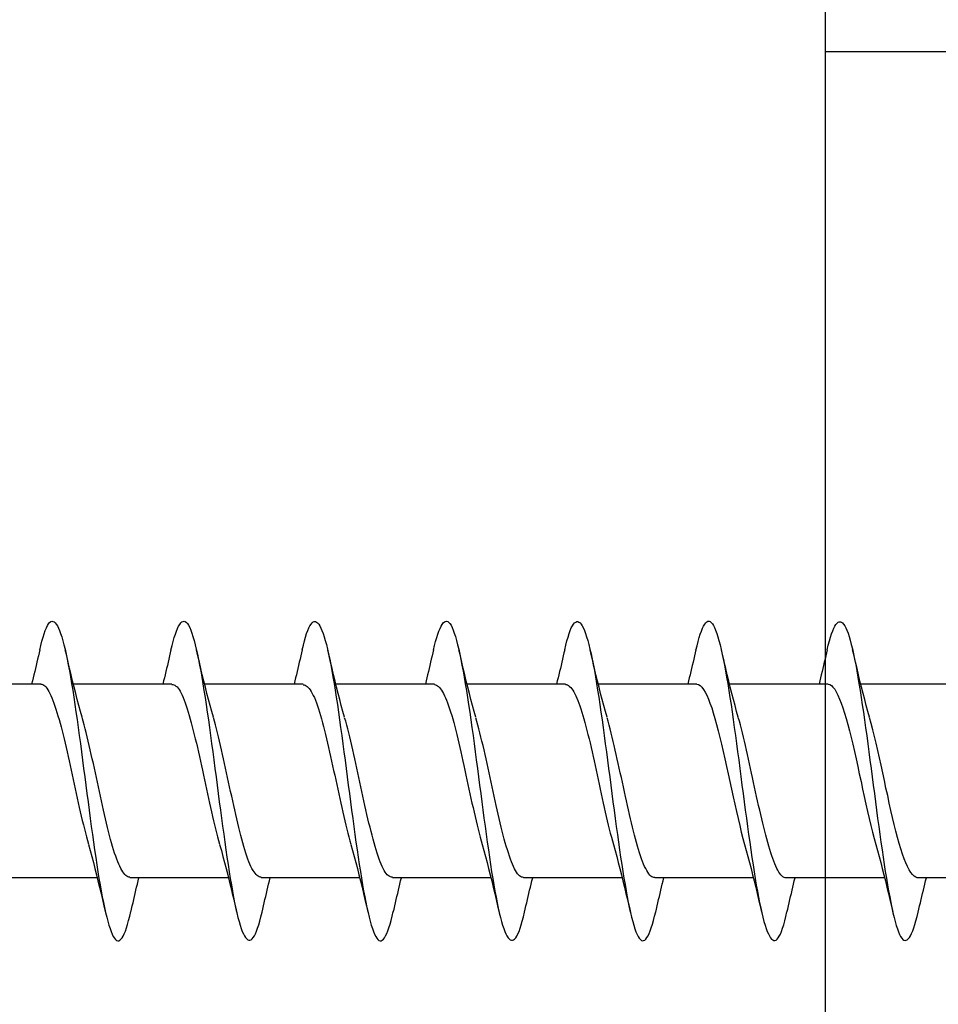
# Model space of a CAD drawing. Extents: x -10636 to 2013, y 1156 to 3623.
# Drawn here: x -8292 to -8280, y 1923 to 1936 of the extents above; entities that cross this region are included whole.
import ezdxf

# ---------------------------------------------------------------- set-up
doc = ezdxf.new("R2010")
doc.units = 0
doc.header["$LTSCALE"] = 250
doc.header["$MEASUREMENT"] = 0
doc.layers.add('2', color=2, linetype='CONTINUOUS', lineweight=25)
doc.layers.add('Visible (ANSI)', color=7, linetype='CONTINUOUS', lineweight=25)

# ---------------------------------------------------------------- blocks, each defined once
blk = doc.blocks.new('Flat Head 8x2')
at = {"layer": 'Visible (ANSI)', "color": 1}
for points in [[(15908.851, 14212.92), (15908.837, 14212.979), (15908.823, 14213.034), (15908.808, 14213.083), (15908.794, 14213.126), (15908.78, 14213.165), (15908.766, 14213.197), (15908.752, 14213.225), (15908.738, 14213.247), (15908.724, 14213.264), (15908.709, 14213.275), (15908.695, 14213.281), (15908.681, 14213.281), (15908.667, 14213.276), (15908.653, 14213.266), (15908.639, 14213.25), (15908.624, 14213.229), (15908.61, 14213.203), (15908.596, 14213.171), (15908.582, 14213.134), (15908.568, 14213.091), (15908.554, 14213.043), (15908.54, 14212.989), (15908.525, 14212.93), (15908.511, 14212.867), (15908.497, 14212.798), (15908.483, 14212.725), (15908.469, 14212.648), (15908.455, 14212.567), (15908.441, 14212.483), (15908.426, 14212.395), (15908.412, 14212.304), (15908.398, 14212.21), (15908.384, 14212.114), (15908.37, 14212.015), (15908.356, 14211.914), (15908.341, 14211.811), (15908.327, 14211.707), (15908.313, 14211.602), (15908.299, 14211.495), (15908.285, 14211.388), (15908.271, 14211.28), (15908.257, 14211.172), (15908.242, 14211.064), (15908.228, 14210.956), (15908.214, 14210.85), (15908.2, 14210.744), (15908.186, 14210.64), (15908.172, 14210.538), (15908.157, 14210.437), (15908.143, 14210.339), (15908.129, 14210.243), (15908.115, 14210.15), (15908.101, 14210.06), (15908.087, 14209.972), (15908.073, 14209.888), (15908.058, 14209.808), (15908.044, 14209.731), (15908.03, 14209.658), (15908.016, 14209.589), (15908.002, 14209.525), (15907.988, 14209.466), (15907.974, 14209.411), (15907.959, 14209.362), (15907.945, 14209.317), (15907.931, 14209.279), (15907.917, 14209.246), (15907.903, 14209.219), (15907.889, 14209.198), (15907.874, 14209.182), (15907.86, 14209.173), (15907.846, 14209.169), (15907.832, 14209.17), (15907.818, 14209.177), (15907.804, 14209.189), (15907.79, 14209.207), (15907.775, 14209.23), (15907.761, 14209.259), (15907.747, 14209.292), (15907.733, 14209.331), (15907.719, 14209.374), (15907.705, 14209.423), (15907.69, 14209.477), (15907.676, 14209.535)], [(15910.544, 14212.913), (15910.53, 14212.972), (15910.516, 14213.027), (15910.502, 14213.076), (15910.488, 14213.121), (15910.473, 14213.161), (15910.459, 14213.196), (15910.445, 14213.225), (15910.431, 14213.25), (15910.417, 14213.268), (15910.403, 14213.281), (15910.389, 14213.288), (15910.374, 14213.289), (15910.36, 14213.284), (15910.346, 14213.273), (15910.332, 14213.256), (15910.318, 14213.233), (15910.304, 14213.205), (15910.29, 14213.171), (15910.275, 14213.131), (15910.261, 14213.087), (15910.247, 14213.037), (15910.233, 14212.983), (15910.219, 14212.924), (15910.205, 14212.86), (15910.19, 14212.792), (15910.176, 14212.721), (15910.162, 14212.645), (15910.148, 14212.565), (15910.134, 14212.482), (15910.12, 14212.395), (15910.106, 14212.305), (15910.091, 14212.213), (15910.077, 14212.117), (15910.063, 14212.018), (15910.049, 14211.917), (15910.035, 14211.814), (15910.021, 14211.71), (15910.006, 14211.604), (15909.992, 14211.497), (15909.978, 14211.389), (15909.964, 14211.282), (15909.95, 14211.173), (15909.936, 14211.065), (15909.922, 14210.958), (15909.907, 14210.851), (15909.893, 14210.745), (15909.879, 14210.64), (15909.865, 14210.537), (15909.851, 14210.436), (15909.837, 14210.337), (15909.823, 14210.24), (15909.808, 14210.146), (15909.794, 14210.055), (15909.78, 14209.967), (15909.766, 14209.883), (15909.752, 14209.803), (15909.738, 14209.726), (15909.723, 14209.655), (15909.709, 14209.588), (15909.695, 14209.525), (15909.681, 14209.468), (15909.667, 14209.415), (15909.653, 14209.367), (15909.639, 14209.324), (15909.624, 14209.286), (15909.61, 14209.254), (15909.596, 14209.226), (15909.582, 14209.204), (15909.568, 14209.187), (15909.554, 14209.175), (15909.539, 14209.169), (15909.525, 14209.169), (15909.511, 14209.174), (15909.497, 14209.184), (15909.483, 14209.201), (15909.469, 14209.223), (15909.455, 14209.251), (15909.44, 14209.285), (15909.426, 14209.325), (15909.412, 14209.37), (15909.398, 14209.42), (15909.384, 14209.476), (15909.37, 14209.536)], [(15912.238, 14212.918), (15912.223, 14212.979), (15912.209, 14213.034), (15912.195, 14213.084), (15912.181, 14213.129), (15912.167, 14213.168), (15912.153, 14213.201), (15912.139, 14213.228), (15912.124, 14213.25), (15912.11, 14213.266), (15912.096, 14213.277), (15912.082, 14213.282), (15912.068, 14213.282), (15912.054, 14213.276), (15912.039, 14213.265), (15912.025, 14213.249), (15912.011, 14213.227), (15911.997, 14213.2), (15911.983, 14213.167), (15911.969, 14213.13), (15911.955, 14213.087), (15911.94, 14213.04), (15911.926, 14212.987), (15911.912, 14212.929), (15911.898, 14212.867), (15911.884, 14212.799), (15911.87, 14212.727), (15911.855, 14212.65), (15911.841, 14212.569), (15911.827, 14212.485), (15911.813, 14212.397), (15911.799, 14212.306), (15911.785, 14212.212), (15911.771, 14212.115), (15911.756, 14212.016), (15911.742, 14211.915), (15911.728, 14211.812), (15911.714, 14211.707), (15911.7, 14211.601), (15911.686, 14211.495), (15911.672, 14211.387), (15911.657, 14211.279), (15911.643, 14211.171), (15911.629, 14211.063), (15911.615, 14210.956), (15911.601, 14210.849), (15911.587, 14210.743), (15911.572, 14210.639), (15911.558, 14210.536), (15911.544, 14210.435), (15911.53, 14210.337), (15911.516, 14210.242), (15911.502, 14210.149), (15911.488, 14210.059), (15911.473, 14209.972), (15911.459, 14209.889), (15911.445, 14209.809), (15911.431, 14209.733), (15911.417, 14209.66), (15911.403, 14209.592), (15911.388, 14209.528), (15911.374, 14209.469), (15911.36, 14209.414), (15911.346, 14209.365), (15911.332, 14209.32), (15911.318, 14209.28), (15911.304, 14209.247), (15911.289, 14209.218), (15911.275, 14209.196), (15911.261, 14209.179), (15911.247, 14209.169), (15911.233, 14209.165), (15911.219, 14209.166), (15911.205, 14209.174), (15911.19, 14209.187), (15911.176, 14209.205), (15911.162, 14209.229), (15911.148, 14209.258), (15911.134, 14209.293), (15911.12, 14209.332), (15911.105, 14209.377), (15911.091, 14209.426), (15911.077, 14209.48), (15911.063, 14209.539)], [(15913.931, 14212.914), (15913.917, 14212.973), (15913.903, 14213.027), (15913.888, 14213.076), (15913.874, 14213.12), (15913.86, 14213.16), (15913.846, 14213.194), (15913.832, 14213.223), (15913.818, 14213.247), (15913.804, 14213.266), (15913.789, 14213.279), (15913.775, 14213.286), (15913.761, 14213.288), (15913.747, 14213.283), (15913.733, 14213.273), (15913.719, 14213.257), (15913.704, 14213.235), (15913.69, 14213.207), (15913.676, 14213.173), (15913.662, 14213.133), (15913.648, 14213.089), (15913.634, 14213.039), (15913.62, 14212.984), (15913.605, 14212.925), (15913.591, 14212.861), (15913.577, 14212.793), (15913.563, 14212.72), (15913.549, 14212.644), (15913.535, 14212.564), (15913.521, 14212.481), (15913.506, 14212.394), (15913.492, 14212.304), (15913.478, 14212.211), (15913.464, 14212.115), (15913.45, 14212.017), (15913.436, 14211.917), (15913.421, 14211.814), (15913.407, 14211.71), (15913.393, 14211.604), (15913.379, 14211.497), (15913.365, 14211.389), (15913.351, 14211.281), (15913.337, 14211.173), (15913.322, 14211.066), (15913.308, 14210.958), (15913.294, 14210.852), (15913.28, 14210.746), (15913.266, 14210.641), (15913.252, 14210.538), (15913.237, 14210.437), (15913.223, 14210.338), (15913.209, 14210.242), (15913.195, 14210.148), (15913.181, 14210.056), (15913.167, 14209.968), (15913.153, 14209.884), (15913.138, 14209.803), (15913.124, 14209.726), (15913.11, 14209.654), (15913.096, 14209.586), (15913.082, 14209.523), (15913.068, 14209.465), (15913.054, 14209.412), (15913.039, 14209.365), (15913.025, 14209.322), (15913.011, 14209.285), (15912.997, 14209.253), (15912.983, 14209.226), (15912.969, 14209.204), (15912.954, 14209.188), (15912.94, 14209.177), (15912.926, 14209.171), (15912.912, 14209.171), (15912.898, 14209.177), (15912.884, 14209.187), (15912.87, 14209.204), (15912.855, 14209.225), (15912.841, 14209.253), (15912.827, 14209.286), (15912.813, 14209.325), (15912.799, 14209.369), (15912.785, 14209.419), (15912.77, 14209.474), (15912.756, 14209.534)], [(15915.624, 14212.918), (15915.61, 14212.978), (15915.596, 14213.033), (15915.582, 14213.084), (15915.568, 14213.129), (15915.553, 14213.168), (15915.539, 14213.201), (15915.525, 14213.229), (15915.511, 14213.251), (15915.497, 14213.267), (15915.483, 14213.278), (15915.469, 14213.283), (15915.454, 14213.282), (15915.44, 14213.276), (15915.426, 14213.265), (15915.412, 14213.248), (15915.398, 14213.226), (15915.384, 14213.199), (15915.37, 14213.167), (15915.355, 14213.129), (15915.341, 14213.086), (15915.327, 14213.039), (15915.313, 14212.986), (15915.299, 14212.928), (15915.285, 14212.866), (15915.27, 14212.799), (15915.256, 14212.727), (15915.242, 14212.65), (15915.228, 14212.57), (15915.214, 14212.485), (15915.2, 14212.397), (15915.186, 14212.306), (15915.171, 14212.212), (15915.157, 14212.115), (15915.143, 14212.016), (15915.129, 14211.915), (15915.115, 14211.812), (15915.101, 14211.707), (15915.086, 14211.602), (15915.072, 14211.495), (15915.058, 14211.387), (15915.044, 14211.279), (15915.03, 14211.171), (15915.016, 14211.063), (15915.002, 14210.956), (15914.987, 14210.849), (15914.973, 14210.743), (15914.959, 14210.639), (15914.945, 14210.536), (15914.931, 14210.435), (15914.917, 14210.336), (15914.903, 14210.241), (15914.888, 14210.148), (15914.874, 14210.058), (15914.86, 14209.971), (15914.846, 14209.888), (15914.832, 14209.809), (15914.818, 14209.733), (15914.803, 14209.661), (15914.789, 14209.593), (15914.775, 14209.529), (15914.761, 14209.47), (15914.747, 14209.416), (15914.733, 14209.366), (15914.719, 14209.321), (15914.704, 14209.282), (15914.69, 14209.248), (15914.676, 14209.219), (15914.662, 14209.196), (15914.648, 14209.179), (15914.634, 14209.168), (15914.619, 14209.164), (15914.605, 14209.165), (15914.591, 14209.172), (15914.577, 14209.185), (15914.563, 14209.204), (15914.549, 14209.228), (15914.535, 14209.257), (15914.52, 14209.292), (15914.506, 14209.332), (15914.492, 14209.377), (15914.478, 14209.426), (15914.464, 14209.481), (15914.45, 14209.54)], [(15917.318, 14212.916), (15917.303, 14212.974), (15917.289, 14213.028), (15917.275, 14213.077), (15917.261, 14213.121), (15917.247, 14213.16), (15917.233, 14213.194), (15917.219, 14213.223), (15917.204, 14213.247), (15917.19, 14213.265), (15917.176, 14213.278), (15917.162, 14213.285), (15917.148, 14213.287), (15917.134, 14213.283), (15917.119, 14213.273), (15917.105, 14213.257), (15917.091, 14213.235), (15917.077, 14213.207), (15917.063, 14213.173), (15917.049, 14213.134), (15917.035, 14213.09), (15917.02, 14213.04), (15917.006, 14212.985), (15916.992, 14212.926), (15916.978, 14212.862), (15916.964, 14212.793), (15916.95, 14212.721), (15916.935, 14212.644), (15916.921, 14212.564), (15916.907, 14212.481), (15916.893, 14212.394), (15916.879, 14212.304), (15916.865, 14212.211), (15916.851, 14212.115), (15916.836, 14212.017), (15916.822, 14211.916), (15916.808, 14211.814), (15916.794, 14211.71), (15916.78, 14211.604), (15916.766, 14211.497), (15916.752, 14211.389), (15916.737, 14211.281), (15916.723, 14211.173), (15916.709, 14211.065), (15916.695, 14210.958), (15916.681, 14210.851), (15916.667, 14210.746), (15916.652, 14210.641), (15916.638, 14210.538), (15916.624, 14210.437), (15916.61, 14210.338), (15916.596, 14210.242), (15916.582, 14210.148), (15916.568, 14210.056), (15916.553, 14209.968), (15916.539, 14209.884), (15916.525, 14209.803), (15916.511, 14209.726), (15916.497, 14209.654), (15916.483, 14209.586), (15916.468, 14209.523), (15916.454, 14209.465), (15916.44, 14209.412), (15916.426, 14209.365), (15916.412, 14209.322), (15916.398, 14209.285), (15916.384, 14209.253), (15916.369, 14209.226), (15916.355, 14209.205), (15916.341, 14209.189), (15916.327, 14209.178), (15916.313, 14209.172), (15916.299, 14209.172), (15916.285, 14209.178), (15916.27, 14209.189), (15916.256, 14209.205), (15916.242, 14209.227), (15916.228, 14209.254), (15916.214, 14209.287), (15916.2, 14209.325), (15916.185, 14209.369), (15916.171, 14209.419), (15916.157, 14209.474), (15916.143, 14209.534)], [(15919.011, 14212.915), (15918.997, 14212.975), (15918.983, 14213.031), (15918.968, 14213.081), (15918.954, 14213.127), (15918.94, 14213.167), (15918.926, 14213.202), (15918.912, 14213.231), (15918.898, 14213.254), (15918.884, 14213.271), (15918.869, 14213.282), (15918.855, 14213.287), (15918.841, 14213.286), (15918.827, 14213.28), (15918.813, 14213.268), (15918.799, 14213.251), (15918.784, 14213.228), (15918.77, 14213.2), (15918.756, 14213.166), (15918.742, 14213.128), (15918.728, 14213.085), (15918.714, 14213.036), (15918.7, 14212.983), (15918.685, 14212.926), (15918.671, 14212.863), (15918.657, 14212.796), (15918.643, 14212.725), (15918.629, 14212.649), (15918.615, 14212.57), (15918.601, 14212.486), (15918.586, 14212.398), (15918.572, 14212.307), (15918.558, 14212.213), (15918.544, 14212.117), (15918.53, 14212.018), (15918.516, 14211.916), (15918.501, 14211.813), (15918.487, 14211.709), (15918.473, 14211.603), (15918.459, 14211.496), (15918.445, 14211.388), (15918.431, 14211.28), (15918.417, 14211.172), (15918.402, 14211.064), (15918.388, 14210.956), (15918.374, 14210.849), (15918.36, 14210.743), (15918.346, 14210.639), (15918.332, 14210.536), (15918.317, 14210.435), (15918.303, 14210.336), (15918.289, 14210.239), (15918.275, 14210.146), (15918.261, 14210.056), (15918.247, 14209.969), (15918.233, 14209.886), (15918.218, 14209.807), (15918.204, 14209.731), (15918.19, 14209.66), (15918.176, 14209.592), (15918.162, 14209.529), (15918.148, 14209.471), (15918.134, 14209.417), (15918.119, 14209.367), (15918.105, 14209.323), (15918.091, 14209.284), (15918.077, 14209.25), (15918.063, 14209.221), (15918.049, 14209.198), (15918.034, 14209.181), (15918.02, 14209.169), (15918.006, 14209.163), (15917.992, 14209.164), (15917.978, 14209.17), (15917.964, 14209.183), (15917.95, 14209.201), (15917.935, 14209.225), (15917.921, 14209.255), (15917.907, 14209.29), (15917.893, 14209.33), (15917.879, 14209.375), (15917.865, 14209.425), (15917.85, 14209.48), (15917.836, 14209.54)], [(15908.304, 14212.048), (15908.326, 14212.124), (15908.347, 14212.201), (15908.367, 14212.278), (15908.388, 14212.357), (15908.408, 14212.436), (15908.428, 14212.516), (15908.447, 14212.596), (15908.466, 14212.677), (15908.485, 14212.758), (15908.504, 14212.839), (15908.523, 14212.92)], [(15908.851, 14212.92), (15908.86, 14212.879), (15908.869, 14212.839), (15908.879, 14212.799), (15908.888, 14212.758), (15908.898, 14212.718), (15908.907, 14212.677), (15908.917, 14212.637), (15908.927, 14212.597), (15908.936, 14212.557), (15908.946, 14212.517), (15908.956, 14212.477)], [(15909.998, 14212.048), (15910.019, 14212.124), (15910.04, 14212.201), (15910.061, 14212.278), (15910.081, 14212.357), (15910.101, 14212.436), (15910.121, 14212.516), (15910.14, 14212.596), (15910.16, 14212.677), (15910.179, 14212.758), (15910.198, 14212.839), (15910.216, 14212.92)], [(15910.544, 14212.92), (15910.554, 14212.879), (15910.563, 14212.839), (15910.572, 14212.799), (15910.582, 14212.758), (15910.591, 14212.718), (15910.601, 14212.677), (15910.61, 14212.637), (15910.62, 14212.597), (15910.63, 14212.557), (15910.639, 14212.517), (15910.649, 14212.477)], [(15911.691, 14212.048), (15911.712, 14212.124), (15911.733, 14212.201), (15911.754, 14212.278), (15911.774, 14212.357), (15911.794, 14212.436), (15911.814, 14212.516), (15911.834, 14212.596), (15911.853, 14212.677), (15911.872, 14212.758), (15911.891, 14212.839), (15911.91, 14212.92)], [(15912.238, 14212.92), (15912.247, 14212.879), (15912.256, 14212.839), (15912.266, 14212.799), (15912.275, 14212.758), (15912.284, 14212.718), (15912.294, 14212.677), (15912.304, 14212.637), (15912.313, 14212.597), (15912.323, 14212.557), (15912.333, 14212.517), (15912.342, 14212.477)], [(15913.384, 14212.048), (15913.406, 14212.124), (15913.427, 14212.201), (15913.447, 14212.278), (15913.468, 14212.357), (15913.488, 14212.436), (15913.508, 14212.516), (15913.527, 14212.596), (15913.546, 14212.677), (15913.565, 14212.758), (15913.584, 14212.839), (15913.603, 14212.92)], [(15913.931, 14212.92), (15913.94, 14212.879), (15913.949, 14212.839), (15913.959, 14212.799), (15913.968, 14212.758), (15913.978, 14212.718), (15913.987, 14212.677), (15913.997, 14212.637), (15914.007, 14212.597), (15914.016, 14212.557), (15914.026, 14212.517), (15914.036, 14212.477)], [(15915.078, 14212.048), (15915.099, 14212.124), (15915.12, 14212.201), (15915.141, 14212.278), (15915.161, 14212.357), (15915.181, 14212.436), (15915.201, 14212.516), (15915.22, 14212.596), (15915.24, 14212.677), (15915.259, 14212.758), (15915.278, 14212.839), (15915.296, 14212.92)], [(15915.624, 14212.92), (15915.634, 14212.879), (15915.643, 14212.839), (15915.652, 14212.799), (15915.662, 14212.758), (15915.671, 14212.718), (15915.681, 14212.677), (15915.69, 14212.637), (15915.7, 14212.597), (15915.71, 14212.557), (15915.719, 14212.517), (15915.729, 14212.477)], [(15916.771, 14212.048), (15916.792, 14212.124), (15916.813, 14212.201), (15916.834, 14212.278), (15916.854, 14212.357), (15916.874, 14212.436), (15916.894, 14212.516), (15916.914, 14212.596), (15916.933, 14212.677), (15916.952, 14212.758), (15916.971, 14212.839), (15916.99, 14212.92)], [(15917.318, 14212.92), (15917.327, 14212.879), (15917.336, 14212.839), (15917.346, 14212.799), (15917.355, 14212.758), (15917.364, 14212.718), (15917.374, 14212.677), (15917.384, 14212.637), (15917.393, 14212.597), (15917.403, 14212.557), (15917.413, 14212.517), (15917.422, 14212.477)], [(15918.464, 14212.048), (15918.486, 14212.124), (15918.507, 14212.201), (15918.527, 14212.278), (15918.548, 14212.357), (15918.568, 14212.436), (15918.588, 14212.516), (15918.607, 14212.596), (15918.626, 14212.677), (15918.645, 14212.758), (15918.664, 14212.839), (15918.683, 14212.92)], [(15919.011, 14212.92), (15919.02, 14212.879), (15919.029, 14212.839), (15919.039, 14212.799), (15919.048, 14212.758), (15919.058, 14212.718), (15919.067, 14212.677), (15919.077, 14212.637), (15919.087, 14212.597), (15919.096, 14212.557), (15919.106, 14212.517), (15919.116, 14212.477)], [(15907.146, 14212.477), (15908.418, 14212.477)], [(15908.839, 14212.477), (15908.818, 14212.472), (15908.797, 14212.459), (15908.776, 14212.438), (15908.754, 14212.41), (15908.733, 14212.375), (15908.712, 14212.333), (15908.691, 14212.284), (15908.669, 14212.23), (15908.648, 14212.169), (15908.627, 14212.103), (15908.606, 14212.032), (15908.584, 14211.956), (15908.563, 14211.875), (15908.542, 14211.789), (15908.521, 14211.7), (15908.499, 14211.607), (15908.478, 14211.512), (15908.457, 14211.415), (15908.436, 14211.318), (15908.414, 14211.22), (15908.393, 14211.121), (15908.372, 14211.024), (15908.351, 14210.927), (15908.329, 14210.833), (15908.308, 14210.74), (15908.287, 14210.651), (15908.266, 14210.565), (15908.244, 14210.483), (15908.223, 14210.406)], [(15908.839, 14212.477), (15910.111, 14212.477)], [(15910.533, 14212.475), (15910.511, 14212.47), (15910.49, 14212.457), (15910.469, 14212.436), (15910.448, 14212.408), (15910.426, 14212.374), (15910.405, 14212.332), (15910.384, 14212.284), (15910.363, 14212.23), (15910.341, 14212.17), (15910.32, 14212.105), (15910.299, 14212.033), (15910.278, 14211.957), (15910.256, 14211.875), (15910.235, 14211.789), (15910.214, 14211.7), (15910.193, 14211.607), (15910.171, 14211.512), (15910.15, 14211.415), (15910.129, 14211.318), (15910.108, 14211.219), (15910.086, 14211.121), (15910.065, 14211.023), (15910.044, 14210.927), (15910.023, 14210.832), (15910.001, 14210.74), (15909.98, 14210.65), (15909.959, 14210.564), (15909.938, 14210.482), (15909.916, 14210.405)], [(15910.533, 14212.477), (15911.805, 14212.477)], [(15912.226, 14212.472), (15912.213, 14212.47), (15912.2, 14212.465), (15912.187, 14212.457), (15912.174, 14212.446), (15912.16, 14212.432), (15912.147, 14212.416), (15912.134, 14212.397), (15912.121, 14212.376), (15912.108, 14212.352), (15912.095, 14212.325), (15912.082, 14212.296), (15912.069, 14212.265), (15912.056, 14212.231), (15912.042, 14212.195), (15912.029, 14212.156), (15912.016, 14212.115), (15912.003, 14212.072), (15911.99, 14212.027), (15911.977, 14211.98), (15911.964, 14211.93), (15911.951, 14211.879), (15911.938, 14211.826), (15911.924, 14211.772), (15911.911, 14211.717), (15911.898, 14211.66), (15911.885, 14211.603), (15911.872, 14211.544), (15911.859, 14211.485), (15911.846, 14211.425), (15911.833, 14211.365), (15911.819, 14211.304), (15911.806, 14211.244), (15911.793, 14211.183), (15911.78, 14211.122), (15911.767, 14211.062), (15911.754, 14211.002), (15911.741, 14210.942), (15911.728, 14210.883), (15911.715, 14210.825), (15911.701, 14210.768), (15911.688, 14210.712), (15911.675, 14210.657), (15911.662, 14210.603), (15911.649, 14210.551), (15911.636, 14210.501), (15911.623, 14210.452), (15911.61, 14210.405)], [(15912.226, 14212.477), (15913.498, 14212.477)], [(15913.919, 14212.47), (15913.906, 14212.468), (15913.893, 14212.463), (15913.88, 14212.455), (15913.867, 14212.445), (15913.854, 14212.432), (15913.841, 14212.417), (15913.828, 14212.398), (15913.814, 14212.377), (15913.801, 14212.354), (15913.788, 14212.327), (15913.775, 14212.299), (15913.762, 14212.267), (15913.749, 14212.234), (15913.736, 14212.197), (15913.723, 14212.158), (15913.71, 14212.117), (15913.696, 14212.073), (15913.683, 14212.027), (15913.67, 14211.98), (15913.657, 14211.93), (15913.644, 14211.879), (15913.631, 14211.826), (15913.618, 14211.771), (15913.605, 14211.716), (15913.592, 14211.659), (15913.578, 14211.602), (15913.565, 14211.543), (15913.552, 14211.484), (15913.539, 14211.424), (15913.526, 14211.364), (15913.513, 14211.303), (15913.5, 14211.243), (15913.487, 14211.182), (15913.473, 14211.121), (15913.46, 14211.061), (15913.447, 14211.001), (15913.434, 14210.942), (15913.421, 14210.883), (15913.408, 14210.825), (15913.395, 14210.768), (15913.382, 14210.712), (15913.369, 14210.657), (15913.355, 14210.603), (15913.342, 14210.551), (15913.329, 14210.501), (15913.316, 14210.453), (15913.303, 14210.407)], [(15913.919, 14212.477), (15915.191, 14212.477)], [(15915.613, 14212.468), (15915.6, 14212.467), (15915.586, 14212.463), (15915.573, 14212.456), (15915.56, 14212.447), (15915.547, 14212.434), (15915.534, 14212.419), (15915.521, 14212.401), (15915.508, 14212.381), (15915.495, 14212.357), (15915.482, 14212.331), (15915.468, 14212.302), (15915.455, 14212.27), (15915.442, 14212.235), (15915.429, 14212.198), (15915.416, 14212.158), (15915.403, 14212.116), (15915.39, 14212.072), (15915.377, 14212.026), (15915.364, 14211.978), (15915.35, 14211.928), (15915.337, 14211.877), (15915.324, 14211.824), (15915.311, 14211.77), (15915.298, 14211.714), (15915.285, 14211.658), (15915.272, 14211.6), (15915.259, 14211.542), (15915.246, 14211.483), (15915.232, 14211.423), (15915.219, 14211.363), (15915.206, 14211.303), (15915.193, 14211.242), (15915.18, 14211.182), (15915.167, 14211.121), (15915.154, 14211.061), (15915.141, 14211.001), (15915.127, 14210.942), (15915.114, 14210.883), (15915.101, 14210.825), (15915.088, 14210.768), (15915.075, 14210.712), (15915.062, 14210.658), (15915.049, 14210.605), (15915.036, 14210.553), (15915.023, 14210.504), (15915.009, 14210.456), (15914.996, 14210.41)], [(15915.613, 14212.477), (15916.885, 14212.477)], [(15917.306, 14212.471), (15917.293, 14212.47), (15917.28, 14212.467), (15917.267, 14212.461), (15917.254, 14212.451), (15917.24, 14212.439), (15917.227, 14212.424), (15917.214, 14212.405), (15917.201, 14212.384), (15917.188, 14212.359), (15917.175, 14212.332), (15917.162, 14212.302), (15917.149, 14212.269), (15917.136, 14212.233), (15917.122, 14212.196), (15917.109, 14212.156), (15917.096, 14212.114), (15917.083, 14212.069), (15917.07, 14212.023), (15917.057, 14211.975), (15917.044, 14211.926), (15917.031, 14211.875), (15917.018, 14211.822), (15917.004, 14211.768), (15916.991, 14211.713), (15916.978, 14211.657), (15916.965, 14211.6), (15916.952, 14211.542), (15916.939, 14211.483), (15916.926, 14211.423), (15916.913, 14211.364), (15916.899, 14211.303), (15916.886, 14211.243), (15916.873, 14211.182), (15916.86, 14211.122), (15916.847, 14211.061), (15916.834, 14211.001), (15916.821, 14210.942), (15916.808, 14210.884), (15916.795, 14210.826), (15916.781, 14210.77), (15916.768, 14210.714), (15916.755, 14210.66), (15916.742, 14210.608), (15916.729, 14210.556), (15916.716, 14210.506), (15916.703, 14210.458), (15916.69, 14210.411)], [(15917.306, 14212.477), (15918.578, 14212.477)], [(15918.999, 14212.476), (15918.986, 14212.475), (15918.973, 14212.471), (15918.96, 14212.464), (15918.947, 14212.453), (15918.934, 14212.44), (15918.921, 14212.423), (15918.908, 14212.403), (15918.894, 14212.381), (15918.881, 14212.356), (15918.868, 14212.328), (15918.855, 14212.297), (15918.842, 14212.264), (15918.829, 14212.229), (15918.816, 14212.192), (15918.803, 14212.152), (15918.79, 14212.11), (15918.776, 14212.067), (15918.763, 14212.021), (15918.75, 14211.974), (15918.737, 14211.925), (15918.724, 14211.874), (15918.711, 14211.822), (15918.698, 14211.769), (15918.685, 14211.714), (15918.672, 14211.658), (15918.658, 14211.602), (15918.645, 14211.544), (15918.632, 14211.485), (15918.619, 14211.425), (15918.606, 14211.365), (15918.593, 14211.305), (15918.58, 14211.244), (15918.567, 14211.183), (15918.553, 14211.123), (15918.54, 14211.063), (15918.527, 14211.003), (15918.514, 14210.944), (15918.501, 14210.886), (15918.488, 14210.828), (15918.475, 14210.772), (15918.462, 14210.716), (15918.449, 14210.661), (15918.435, 14210.608), (15918.422, 14210.556), (15918.409, 14210.505), (15918.396, 14210.457), (15918.383, 14210.409)], [(15918.999, 14212.477), (15920.271, 14212.477)], [(15907.688, 14209.978), (15907.709, 14209.984), (15907.73, 14209.997), (15907.752, 14210.018), (15907.773, 14210.045), (15907.794, 14210.08), (15907.815, 14210.121), (15907.837, 14210.169), (15907.858, 14210.223), (15907.879, 14210.283), (15907.9, 14210.349), (15907.922, 14210.42), (15907.943, 14210.496), (15907.964, 14210.577), (15907.985, 14210.664), (15908.007, 14210.753), (15908.028, 14210.846), (15908.049, 14210.941), (15908.07, 14211.037), (15908.092, 14211.135), (15908.113, 14211.233), (15908.134, 14211.332), (15908.155, 14211.429), (15908.177, 14211.526), (15908.198, 14211.621), (15908.219, 14211.713), (15908.24, 14211.802), (15908.262, 14211.888), (15908.283, 14211.97), (15908.304, 14212.047)], [(15909.381, 14209.976), (15909.394, 14209.977), (15909.407, 14209.982), (15909.421, 14209.99), (15909.434, 14210.001), (15909.447, 14210.015), (15909.46, 14210.032), (15909.473, 14210.051), (15909.486, 14210.074), (15909.499, 14210.099), (15909.512, 14210.127), (15909.525, 14210.157), (15909.539, 14210.19), (15909.552, 14210.225), (15909.565, 14210.262), (15909.578, 14210.301), (15909.591, 14210.342), (15909.604, 14210.386), (15909.617, 14210.431), (15909.63, 14210.478), (15909.643, 14210.527), (15909.657, 14210.577), (15909.67, 14210.629), (15909.683, 14210.682), (15909.696, 14210.737), (15909.709, 14210.793), (15909.722, 14210.85), (15909.735, 14210.908), (15909.748, 14210.968), (15909.762, 14211.027), (15909.775, 14211.087), (15909.788, 14211.148), (15909.801, 14211.208), (15909.814, 14211.269), (15909.827, 14211.329), (15909.84, 14211.389), (15909.853, 14211.449), (15909.866, 14211.508), (15909.88, 14211.567), (15909.893, 14211.625), (15909.906, 14211.682), (15909.919, 14211.738), (15909.932, 14211.793), (15909.945, 14211.846), (15909.958, 14211.898), (15909.971, 14211.949), (15909.984, 14211.998), (15909.998, 14212.045)], [(15911.075, 14209.979), (15911.088, 14209.979), (15911.101, 14209.983), (15911.114, 14209.99), (15911.127, 14209.999), (15911.14, 14210.012), (15911.153, 14210.029), (15911.166, 14210.048), (15911.179, 14210.07), (15911.193, 14210.095), (15911.206, 14210.123), (15911.219, 14210.153), (15911.232, 14210.186), (15911.245, 14210.222), (15911.258, 14210.259), (15911.271, 14210.299), (15911.284, 14210.341), (15911.297, 14210.385), (15911.311, 14210.431), (15911.324, 14210.479), (15911.337, 14210.528), (15911.35, 14210.579), (15911.363, 14210.631), (15911.376, 14210.685), (15911.389, 14210.739), (15911.402, 14210.795), (15911.416, 14210.852), (15911.429, 14210.91), (15911.442, 14210.969), (15911.455, 14211.028), (15911.468, 14211.088), (15911.481, 14211.149), (15911.494, 14211.209), (15911.507, 14211.27), (15911.52, 14211.33), (15911.534, 14211.391), (15911.547, 14211.45), (15911.56, 14211.509), (15911.573, 14211.568), (15911.586, 14211.625), (15911.599, 14211.682), (15911.612, 14211.737), (15911.625, 14211.792), (15911.638, 14211.845), (15911.652, 14211.897), (15911.665, 14211.947), (15911.678, 14211.996), (15911.691, 14212.043)], [(15912.768, 14209.982), (15912.781, 14209.983), (15912.794, 14209.986), (15912.807, 14209.993), (15912.82, 14210.002), (15912.833, 14210.014), (15912.847, 14210.03), (15912.86, 14210.048), (15912.873, 14210.069), (15912.886, 14210.094), (15912.899, 14210.121), (15912.912, 14210.151), (15912.925, 14210.184), (15912.938, 14210.219), (15912.951, 14210.257), (15912.965, 14210.297), (15912.978, 14210.339), (15912.991, 14210.383), (15913.004, 14210.429), (15913.017, 14210.477), (15913.03, 14210.527), (15913.043, 14210.578), (15913.056, 14210.631), (15913.07, 14210.685), (15913.083, 14210.74), (15913.096, 14210.796), (15913.109, 14210.853), (15913.122, 14210.911), (15913.135, 14210.97), (15913.148, 14211.029), (15913.161, 14211.089), (15913.174, 14211.149), (15913.188, 14211.21), (15913.201, 14211.27), (15913.214, 14211.331), (15913.227, 14211.391), (15913.24, 14211.451), (15913.253, 14211.511), (15913.266, 14211.569), (15913.279, 14211.627), (15913.292, 14211.683), (15913.306, 14211.739), (15913.319, 14211.793), (15913.332, 14211.846), (15913.345, 14211.897), (15913.358, 14211.947), (15913.371, 14211.995), (15913.384, 14212.042)], [(15914.461, 14209.984), (15914.474, 14209.985), (15914.487, 14209.989), (15914.501, 14209.996), (15914.514, 14210.005), (15914.527, 14210.017), (15914.54, 14210.032), (15914.553, 14210.05), (15914.566, 14210.071), (15914.579, 14210.095), (15914.592, 14210.121), (15914.605, 14210.151), (15914.619, 14210.183), (15914.632, 14210.218), (15914.645, 14210.255), (15914.658, 14210.295), (15914.671, 14210.337), (15914.684, 14210.381), (15914.697, 14210.427), (15914.71, 14210.475), (15914.723, 14210.525), (15914.737, 14210.576), (15914.75, 14210.629), (15914.763, 14210.683), (15914.776, 14210.739), (15914.789, 14210.795), (15914.802, 14210.853), (15914.815, 14210.911), (15914.828, 14210.97), (15914.842, 14211.03), (15914.855, 14211.09), (15914.868, 14211.15), (15914.881, 14211.211), (15914.894, 14211.271), (15914.907, 14211.332), (15914.92, 14211.392), (15914.933, 14211.452), (15914.946, 14211.511), (15914.96, 14211.57), (15914.973, 14211.628), (15914.986, 14211.685), (15914.999, 14211.74), (15915.012, 14211.795), (15915.025, 14211.847), (15915.038, 14211.899), (15915.051, 14211.948), (15915.064, 14211.996), (15915.078, 14212.042)], [(15916.155, 14209.984), (15916.168, 14209.985), (15916.181, 14209.99), (15916.194, 14209.997), (15916.207, 14210.007), (15916.22, 14210.019), (15916.233, 14210.035), (15916.246, 14210.053), (15916.259, 14210.073), (15916.273, 14210.097), (15916.286, 14210.123), (15916.299, 14210.152), (15916.312, 14210.183), (15916.325, 14210.218), (15916.338, 14210.255), (15916.351, 14210.294), (15916.364, 14210.336), (15916.377, 14210.38), (15916.391, 14210.426), (15916.404, 14210.474), (15916.417, 14210.524), (15916.43, 14210.575), (15916.443, 14210.628), (15916.456, 14210.682), (15916.469, 14210.738), (15916.482, 14210.794), (15916.496, 14210.852), (15916.509, 14210.91), (15916.522, 14210.97), (15916.535, 14211.029), (15916.548, 14211.089), (15916.561, 14211.15), (15916.574, 14211.211), (15916.587, 14211.271), (15916.6, 14211.332), (15916.614, 14211.392), (15916.627, 14211.452), (15916.64, 14211.511), (15916.653, 14211.57), (15916.666, 14211.628), (15916.679, 14211.685), (15916.692, 14211.741), (15916.705, 14211.796), (15916.718, 14211.849), (15916.732, 14211.9), (15916.745, 14211.95), (15916.758, 14211.998), (15916.771, 14212.044)], [(15917.848, 14209.983), (15917.861, 14209.985), (15917.874, 14209.99), (15917.887, 14209.997), (15917.9, 14210.007), (15917.913, 14210.02), (15917.927, 14210.036), (15917.94, 14210.054), (15917.953, 14210.075), (15917.966, 14210.099), (15917.979, 14210.125), (15917.992, 14210.154), (15918.005, 14210.185), (15918.018, 14210.219), (15918.031, 14210.255), (15918.045, 14210.294), (15918.058, 14210.336), (15918.071, 14210.38), (15918.084, 14210.426), (15918.097, 14210.473), (15918.11, 14210.523), (15918.123, 14210.574), (15918.136, 14210.627), (15918.15, 14210.682), (15918.163, 14210.737), (15918.176, 14210.794), (15918.189, 14210.851), (15918.202, 14210.91), (15918.215, 14210.969), (15918.228, 14211.029), (15918.241, 14211.089), (15918.254, 14211.15), (15918.268, 14211.21), (15918.281, 14211.271), (15918.294, 14211.332), (15918.307, 14211.392), (15918.32, 14211.452), (15918.333, 14211.511), (15918.346, 14211.57), (15918.359, 14211.628), (15918.372, 14211.685), (15918.386, 14211.741), (15918.399, 14211.796), (15918.412, 14211.85), (15918.425, 14211.901), (15918.438, 14211.951), (15918.451, 14211.999), (15918.464, 14212.045)], [(15908.223, 14210.405), (15908.202, 14210.329), (15908.181, 14210.252), (15908.16, 14210.175), (15908.14, 14210.096), (15908.119, 14210.017), (15908.1, 14209.937), (15908.08, 14209.857), (15908.061, 14209.776), (15908.042, 14209.695), (15908.023, 14209.614), (15908.004, 14209.533)], [(15909.916, 14210.405), (15909.895, 14210.329), (15909.874, 14210.252), (15909.853, 14210.175), (15909.833, 14210.096), (15909.813, 14210.017), (15909.793, 14209.937), (15909.773, 14209.857), (15909.754, 14209.776), (15909.735, 14209.695), (15909.716, 14209.614), (15909.698, 14209.533)], [(15911.61, 14210.405), (15911.588, 14210.329), (15911.567, 14210.252), (15911.547, 14210.175), (15911.526, 14210.096), (15911.506, 14210.017), (15911.486, 14209.937), (15911.467, 14209.857), (15911.447, 14209.776), (15911.428, 14209.695), (15911.41, 14209.614), (15911.391, 14209.533)], [(15913.303, 14210.405), (15913.282, 14210.329), (15913.261, 14210.252), (15913.24, 14210.175), (15913.22, 14210.096), (15913.199, 14210.017), (15913.18, 14209.937), (15913.16, 14209.857), (15913.141, 14209.776), (15913.122, 14209.695), (15913.103, 14209.614), (15913.084, 14209.533)], [(15914.996, 14210.405), (15914.975, 14210.329), (15914.954, 14210.252), (15914.933, 14210.175), (15914.913, 14210.096), (15914.893, 14210.017), (15914.873, 14209.937), (15914.853, 14209.857), (15914.834, 14209.776), (15914.815, 14209.695), (15914.796, 14209.614), (15914.778, 14209.533)], [(15916.69, 14210.405), (15916.668, 14210.329), (15916.647, 14210.252), (15916.627, 14210.175), (15916.606, 14210.096), (15916.586, 14210.017), (15916.566, 14209.937), (15916.547, 14209.857), (15916.527, 14209.776), (15916.508, 14209.695), (15916.49, 14209.614), (15916.471, 14209.533)], [(15918.383, 14210.405), (15918.362, 14210.329), (15918.341, 14210.252), (15918.32, 14210.175), (15918.3, 14210.096), (15918.279, 14210.017), (15918.26, 14209.937), (15918.24, 14209.857), (15918.221, 14209.776), (15918.202, 14209.695), (15918.183, 14209.614), (15918.164, 14209.533)], [(15906.416, 14209.975), (15907.688, 14209.975)], [(15907.676, 14209.533), (15907.667, 14209.573), (15907.658, 14209.614), (15907.648, 14209.654), (15907.639, 14209.695), (15907.629, 14209.735), (15907.62, 14209.775), (15907.61, 14209.816), (15907.601, 14209.856), (15907.591, 14209.896), (15907.581, 14209.936), (15907.571, 14209.975)], [(15908.109, 14209.975), (15909.381, 14209.975)], [(15909.37, 14209.533), (15909.36, 14209.573), (15909.351, 14209.614), (15909.342, 14209.654), (15909.332, 14209.695), (15909.323, 14209.735), (15909.313, 14209.775), (15909.304, 14209.816), (15909.294, 14209.856), (15909.284, 14209.896), (15909.275, 14209.936), (15909.265, 14209.975)], [(15909.802, 14209.975), (15911.075, 14209.975)], [(15911.063, 14209.533), (15911.054, 14209.573), (15911.044, 14209.614), (15911.035, 14209.654), (15911.026, 14209.695), (15911.016, 14209.735), (15911.007, 14209.775), (15910.997, 14209.816), (15910.987, 14209.856), (15910.978, 14209.896), (15910.968, 14209.936), (15910.958, 14209.975)], [(15911.496, 14209.975), (15912.768, 14209.975)], [(15912.756, 14209.533), (15912.747, 14209.573), (15912.738, 14209.614), (15912.728, 14209.654), (15912.719, 14209.695), (15912.709, 14209.735), (15912.7, 14209.775), (15912.69, 14209.816), (15912.681, 14209.856), (15912.671, 14209.896), (15912.661, 14209.936), (15912.651, 14209.975)], [(15913.189, 14209.975), (15914.461, 14209.975)], [(15914.45, 14209.533), (15914.44, 14209.573), (15914.431, 14209.614), (15914.422, 14209.654), (15914.412, 14209.695), (15914.403, 14209.735), (15914.393, 14209.775), (15914.384, 14209.816), (15914.374, 14209.856), (15914.364, 14209.896), (15914.355, 14209.936), (15914.345, 14209.975)], [(15914.882, 14209.975), (15916.155, 14209.975)], [(15916.143, 14209.533), (15916.134, 14209.573), (15916.124, 14209.614), (15916.115, 14209.654), (15916.106, 14209.695), (15916.096, 14209.735), (15916.087, 14209.775), (15916.077, 14209.816), (15916.067, 14209.856), (15916.058, 14209.896), (15916.048, 14209.936), (15916.038, 14209.975)], [(15916.576, 14209.975), (15917.848, 14209.975)], [(15917.836, 14209.533), (15917.827, 14209.573), (15917.818, 14209.614), (15917.808, 14209.654), (15917.799, 14209.695), (15917.789, 14209.735), (15917.78, 14209.775), (15917.77, 14209.816), (15917.761, 14209.856), (15917.751, 14209.896), (15917.741, 14209.936), (15917.731, 14209.975)], [(15918.269, 14209.975), (15919.541, 14209.975)]]:
    blk.add_lwpolyline(points, dxfattribs=at)

msp = doc.modelspace()

# ---------------------------------------------------------------- linework, layer by layer
at = {"layer": 'Visible (ANSI)'}
msp.add_lwpolyline([(-8282.28245, 1910.38546, 0.41421356), (-8281.78245, 1910.88546), (-8281.78245, 1950.38546), (-8282.78245, 1951.38546), (-8375.78245, 1951.38546), (-8376.78245, 1950.38546), (-8376.78245, 1906.88546), (-8369.28245, 1906.88546), (-8369.28245, 1900.88546), (-8374.78245, 1900.88546), (-8374.78245, 1893.88546), (-8369.78245, 1892.88546), (-8305.71743, 1892.88546), (-8304.78245, 1896.63546), (-8299.65442, 1896.63546), (-8298.53245, 1901.13546), (-8298.53245, 1905.38546), (-8303.03245, 1905.38546), (-8303.03245, 1910.38546)], format="xyb", close=True, dxfattribs=at)
msp.add_lwpolyline([(-8277.78245, 1910.38593), (-8281.78245, 1910.38593), (-8281.78245, 1935.38593), (-8277.78245, 1935.38593)], close=True, dxfattribs=at)

# ---------------------------------------------------------------- block references
at = {"layer": '2', "color": 1, "xscale": -1}
msp.add_blockref('Flat Head 8x2', (7627.09218, -12285.25364), dxfattribs=at)

doc.saveas('drawing.dxf')
